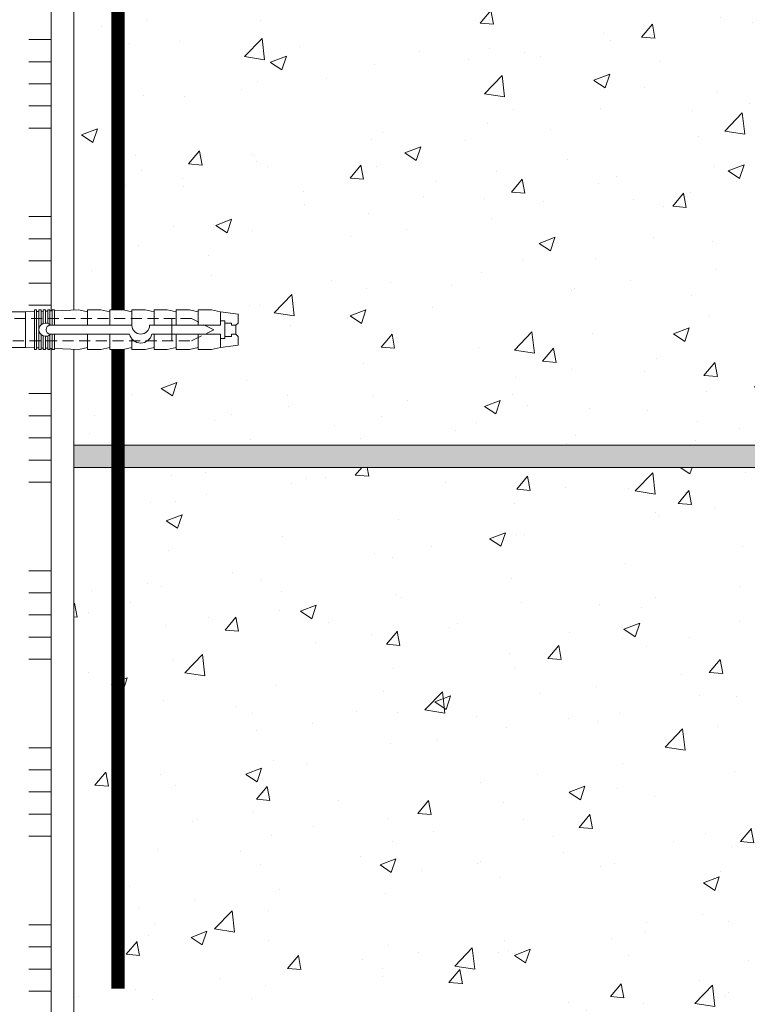
# Model space of a CAD drawing. Units: millimetres. Extents: x -86912 to 56516, y -31720 to 2974.
# Drawn here: x 38499 to 38663, y -17966 to -17743 of the extents above; entities that cross this region are included whole.
import ezdxf

# ---------------------------------------------------------------- set-up
doc = ezdxf.new("R2010")
doc.units = ezdxf.units.MM
for name, pattern in [('ACAD_ISO02W100', [15, 12, -3]), ('HIDDEN', [0.375, 0.25, -0.125]), ('штриховая 50', [1, 0.5, -0.5])]:
    doc.linetypes.add(name, pattern=pattern)
doc.layers.get('0').update_dxf_attribs({"lineweight": 30})
for name, color, linetype, lineweight in [('TN-БЛОКИ', 251, 'Continuous', 9), ('Грунтовка', 6, 'ACAD_ISO02W100', 30), ('ТН_Клей', 1, 'Continuous', 15), ('ТН_Крепеж', 7, 'Continuous', 15)]:
    doc.layers.add(name, color=color, linetype=linetype, lineweight=lineweight)

# ---------------------------------------------------------------- blocks, each defined once
blk = doc.blocks.new('Фасадный держатель_низ')
at = {"layer": 'ТН_Крепеж', "ltscale": 100}
for points in [[(-15.60000000000355, 0.3999999999978172), (-15.60000000000355, 1.799999999995634), (-16.80000000000382, 1.799999999995634), (-17.600000000004, 1.599999999998545)], [(-13.60000000000309, 0.3999999999978172), (-13.60000000000309, 1.799999999995634), (-14.80000000000337, 1.799999999995634), (-15.60000000000355, 1.599999999998545)], [(-11.60000000000264, 0.3999999999978172), (-11.60000000000264, 1.799999999995634), (-12.80000000000291, 1.799999999995634), (-13.60000000000309, 1.599999999998545)], [(-9.600000000002638, 0.8245345387986163), (-9.600000000002638, 1.799999999995634), (-10.80000000000291, 1.799999999995634), (-11.60000000000309, 1.599999999998545)], [(-7.600000000001728, 0.3999999999941792), (-7.600000000001728, 1.799999999991996), (-8.800000000002001, 1.799999999991996), (-9.600000000002183, 1.599999999994907)], [(-5.600000000001273, 0.3999999999978172), (-5.600000000001273, 1.799999999995634), (-6.800000000001546, 1.799999999995634), (-7.600000000001728, 1.599999999998545)], [(-2.600000000000364, 1.708333333328483), (-4.800000000001091, 1.799999999995634), (-5.600000000001273, 1.599999999998545)], [(-2.400000000000546, 0.3999999999978172), (-2.400000000000546, 1.799999999995634), (-2.600000000000364, 1.799999999995634), (-2.600000000000364, 0.3999999999978172)], [(-2, 0.5656854249500611), (-2, 1.799999999995634), (-2.199999999999818, 1.799999999995634), (-2.199999999999818, 0.4472135955002159)], [(-1.600000000000364, 0.5656854249500611), (-1.600000000000364, 1.799999999995634), (-1.800000000000182, 1.799999999995634), (-1.800000000000182, 0.5999999999985448)], [(-1.399999999999636, -0.4472135955074918), (-1.399999999999636, -1.80000000000291), (-1.199999999999818, -1.80000000000291), (-1.199999999999818, 1.799999999995634), (-1.399999999999636, 1.799999999995634), (-1.399999999999636, 0.4472135955002159)], [(-2.199999999999818, 1.691666666662059), (-2.400000000000546, 1.69999999999709)], [(-1.800000000000182, 1.674999999995634), (-2.000000000000455, 1.683333333330665)], [(-1.400000000000546, 1.658333333332848), (-1.600000000000364, 1.666666666664241)], [(-1, 1.641666666662786), (-1.200000000000273, 1.649999999997817)], [(-0.8000000000001819, -1.633333333338669), (0, -1.600000000002183), (0, 1.599999999998545), (-0.8000000000001819, 1.633333333331393)], [(-18.00000000000409, 0.5999999999985448), (-18.600000000004, 0.5999999999985448), (-18.600000000004, 0.3999999999978172), (-19.00000000000455, 0.3999999999978172)], [(-17.600000000004, 0.7999999999956344), (-18.00000000000409, 0.7999999999956344), (-18.00000000000455, -0.8000000000029104), (-17.600000000004, -0.8000000000029104)], [(-18.00000000000455, -0.6000000000021828), (-18.600000000004, -0.6000000000021828), (-18.600000000004, -0.4000000000014552), (-19.00000000000455, -0.4000000000014552)], [(-15.60000000000355, -0.3999999999978172), (-15.60000000000355, -1.799999999995634), (-16.80000000000382, -1.799999999995634), (-17.600000000004, -1.599999999998545)], [(-13.60000000000309, -0.3999999999978172), (-13.60000000000309, -1.799999999995634), (-14.80000000000337, -1.799999999995634), (-15.60000000000355, -1.599999999998545)], [(-11.60000000000264, -0.3999999999978172), (-11.60000000000264, -1.799999999995634), (-12.80000000000291, -1.799999999995634), (-13.60000000000309, -1.599999999998545)], [(-9.600000000002638, -0.3999999999978172), (-9.600000000002638, -1.799999999995634), (-10.80000000000291, -1.799999999995634), (-11.60000000000309, -1.599999999998545)], [(-7.600000000001728, -0.3999999999941792), (-7.600000000001728, -1.799999999991996), (-8.800000000002001, -1.799999999991996), (-9.600000000002183, -1.599999999994907)], [(-5.600000000001273, -0.3999999999978172), (-5.600000000001273, -1.799999999995634), (-6.800000000001546, -1.799999999995634), (-7.600000000001728, -1.599999999998545)], [(-2.600000000000364, -0.4000000000050932), (-2.600000000000364, -1.80000000000291), (-2.400000000000546, -1.80000000000291), (-2.400000000000546, -0.4000000000050932)], [(-2.199999999999818, -0.4472135955074918), (-2.199999999999818, -1.80000000000291), (-2, -1.80000000000291), (-2, -0.5656854249573371)], [(-1.800000000000182, -0.6000000000058208), (-1.800000000000182, -1.80000000000291), (-1.600000000000364, -1.80000000000291), (-1.600000000000364, -0.5656854249573371)], [(-2.600000000000364, -1.708333333335759), (-4.800000000001091, -1.80000000000291), (-5.600000000001273, -1.600000000005821)], [(-2.199999999999818, -1.691666666669335), (-2.400000000000546, -1.700000000004366)], [(-1.800000000000182, -1.67500000000291), (-2.000000000000455, -1.683333333337941)], [(-1.399999999999636, -1.658333333336486), (-1.600000000000364, -1.666666666671517)], [(-1, -1.641666666670062), (-1.200000000000273, -1.650000000005093)]]:
    blk.add_lwpolyline(points, dxfattribs=at)
blk.add_lwpolyline([(-0.8000000000001819, 1.799999999995634), (-1, 1.799999999995634), (-1, -1.80000000000291), (-0.8000000000001819, -1.80000000000291)], close=True, dxfattribs=at)
for points in [[(-17.600000000004, -1.600000000002183), (-17.600000000004, -0.4000000000014552), (-11.20000000000255, -0.4000000000014552, -1), (-9.600000000002183, -0.4000000000014552), (-2.247213595499943, -0.4000000000050932, 0.9999999999982209), (-2.247213595498124, 0.3999999999978172), (-9.40000000000191, 0.3999999999941792, 0.8104418365837393), (-11.40000000000191, 0.3999999999978172), (-17.600000000004, 0.3999999999978172), (-17.600000000004, 1.599999999998545), (-19.20000000000437, 1.399999999997817), (-19.20000000000437, 0.5999999999985448), (-19.00000000000455, 0.3999999999978172), (-19.00000000000455, -0.4000000000014552), (-19.20000000000437, -0.6000000000021828), (-19.20000000000437, -1.400000000001455), (-17.600000000004, -1.600000000002183)], [(-2.247213595500853, -0.4000000000087311, 2.618033988731078), (-2.247213595501307, 0.4000000000014552, 2.23606797751488)]]:
    blk.add_lwpolyline(points, format="xyb", dxfattribs=at)
at = {"layer": 'ТН_Крепеж', "linetype": 'HIDDEN', "ltscale": 10}
blk.add_lwpolyline([(-13.19999999999982, 0.999999999996362), (-13.19999999999982, -1.000000000003638)], dxfattribs=at)
blk = doc.blocks.new('Фасадный держатель_верх')
at = {"layer": 'ТН_Крепеж', "ltscale": 100}
for points in [[(9.400000000002365, 12.00000000000364), (10.20000000000255, 12.00000000000364), (10.20000000000255, -12.00000000000364), (9.400000000002365, -12.00000000000364)], [(0.2000000000002728, 1.799999999999272), (0, 1.799999999999272), (0, -1.799999999999272), (0.2000000000002728, -1.799999999999272)], [(0.6000000000003638, 1.799999999999272), (0.4000000000005457, 1.799999999999272), (0.4000000000005457, -1.799999999999272), (0.6000000000003638, -1.799999999999272)], [(1.000000000000455, 1.799999999999272), (0.8000000000001819, 1.799999999999272), (0.8000000000001819, -1.799999999999272), (1.000000000000455, -1.799999999999272)]]:
    blk.add_lwpolyline(points, close=True, dxfattribs=at)
for points in [[(9.400000000002365, 3.200000000000728), (5.000000000001364, 3.200000000000728), (3.000000000000909, 1.600000000002183), (3.000000000000909, -1.599999999998545), (5.000000000001364, -3.200000000000728), (9.400000000002365, -3.200000000000728)], [(9.400000000002365, 2.799999999999272), (5.000000000001364, 2.799999999999272), (3.000000000000909, 1.600000000002183)], [(5.000000000001364, 2.799999999999272), (5.000000000001364, 0.2000000000007276)], [(0.4000000000005457, 1.600000000002183), (0.2000000000002728, 1.600000000002183)], [(0.8000000000001819, 1.600000000002183), (0.6000000000003638, 1.600000000002183)], [(3.000000000000909, 1.600000000002183), (1.000000000000455, 1.600000000002183)], [(9.400000000002365, -0.2000000000007276), (5.000000000001364, -0.2000000000007276), (3.000000000000909, 3.637978807091713e-12), (5.000000000001364, 0.2000000000007276), (9.400000000002365, 0.1999999999970896)], [(5.000000000001364, -0.2000000000007276), (5.000000000001364, -2.799999999999272)], [(0.4000000000005457, -1.599999999998545), (0.2000000000002728, -1.599999999998545)], [(0.8000000000001819, -1.599999999998545), (0.6000000000003638, -1.599999999998545)], [(3.000000000000909, -1.599999999998545), (1.000000000000455, -1.599999999998545)], [(9.400000000002365, -2.799999999999272), (5.000000000001364, -2.799999999999272), (3.000000000000909, -1.599999999998545)]]:
    blk.add_lwpolyline(points, dxfattribs=at)
blk = doc.blocks.new('*U61')
at = {"color": 1, "lineweight": 0}
blk.add_wipeout([(29.50000000001782, 2.499999999993173), (29.50000000001782, 0.4999999999927324), (7.500000000010573, 0.49999999999273026), (7.500000000010573, -10.500000000009786), (3.500000000014211, -15.500000000013182), (3.500000000014211, -20.500000000012086), (4.0000000000069065, -20.500000000012086), (4.0000000000069065, -21.000000000012747), (3.500000000014211, -21.000000000012747), (3.500000000014211, -21.5000000000123), (4.0000000000069065, -21.5000000000123), (4.0000000000069065, -22.00000000001183), (3.500000000014211, -22.00000000001183), (3.500000000014211, -22.50000000001252), (4.0000000000069065, -22.50000000001252), (4.0000000000069065, -23.000000000013195), (3.5000000000087255, -23.000000000013195), (3.5000000000056275, -100.8919164589923), (3.583333333348662, -102.89191645925469), (4.000000000009294, -102.89191645925469), (4.000000000009294, -103.3919164592542), (3.604166666677145, -103.3919164592542), (3.625000000014694, -103.89191645925375), (4.000000000009294, -103.89191645925375), (4.000000000009294, -104.3919164592533), (3.6464471403998857, -104.39189088396192), (3.666666666680811, -104.89191645925513), (4.000000000009294, -104.89191645925513), (4.000000000009294, -105.39191645925469), (3.687500000009294, -105.39191645925469), (3.7083333333468147, -105.89191645925422), (4.000000000009294, -105.89191645925422), (4.000000000009294, -106.39191645925378), (3.7291666666753542, -106.39191645925378), (3.750000000012932, -106.89191645925558), (4.000000000009294, -106.89191645925558), (4.000000000009294, -107.39191645925511), (3.770833333341386, -107.39191645925511), (4.000000000009294, -112.89191645925696), (3.50000000001657, -114.89191645925742), (4.000000000009294, -114.89191645925742), (4.000000000009294, -117.8919164592581), (3.50000000001657, -119.89191645925854), (4.000000000000199, -119.89191645925854), (4.000000000000199, -122.89191645925924), (3.5000000000071907, -124.89191645926083), (4.000000000009294, -124.89191645926083), (4.000000000009294, -127.89191645926151), (3.5000000000168257, -129.89191645926084), (4.000000000009294, -129.89191645926084), (4.000000000009294, -132.8919164592615), (3.50000000001657, -134.89191645926195), (4.000000000009294, -134.89191645926195), (4.000000000009294, -137.89191645926266), (3.50000000001657, -139.89191645926311), (4.000000000009294, -139.89191645926311), (4.000000000009294, -142.8919164592638), (3.50000000001657, -144.89191645926425), (3.000000000014751, -148.89191645926516), (1.000000000016513, -148.89191645926516), (0.500000000014694, -148.39191645926562), (-1.4999999999834586, -148.39191645926562), (-1.9999999999852776, -148.89191645926516), (-3.9999999999834586, -148.89191645926516), (-4.4999999999852776, -144.89191645926425), (-4.999999999968907, -142.8919164592638), (-4.999999999968907, -139.89191645926311), (-4.499999999976154, -139.89191645926311), (-4.999999999968907, -137.89191645926266), (-4.999999999968907, -134.89191645926195), (-4.499999999976154, -134.89191645926195), (-4.999999999968907, -132.8919164592615), (-4.999999999968907, -129.89191645926084), (-4.499999999976154, -129.89191645926195), (-4.999999999968907, -127.89191645926151), (-4.999999999968907, -124.89191645926083), (-4.499999999966832, -124.89191645926083), (-4.999999999959783, -122.89191645925924), (-4.99999999995984, -119.89191645925854), (-4.499999999976154, -119.89191645925854), (-4.999999999968907, -117.8919164592581), (-4.999999999968907, -114.89191645925742), (-4.4999999999943725, -114.89191645925742), (-4.9999999999870965, -112.89191645925696), (-4.770833333319217, -107.39191645925511), (-4.9999999999870965, -107.39191645925511), (-4.9999999999870965, -106.89191645925558), (-4.7499999999907345, -106.89191645925558), (-4.729166666653157, -106.39191645925378), (-4.9999999999870965, -106.39191645925378), (-4.9999999999870965, -105.89191645925422), (-4.708333333324617, -105.89191645925422), (-4.687499999987068, -105.39191645925469), (-4.9999999999870965, -105.39191645925469), (-4.9999999999870965, -104.89191645925513), (-4.666666666658585, -104.89191645925513), (-4.645833333321036, -104.3919164592533), (-4.9999999999870965, -104.3919164592533), (-4.9999999999870965, -103.89191645925375), (-4.6249999999925535, -103.8919164592549), (-4.604166666655004, -103.3919164592542), (-4.9999999999870965, -103.3919164592542), (-4.9999999999870965, -102.89191645925469), (-4.583333333326522, -102.89191645925469), (-4.4999999999943725, -100.89191645925422), (-4.499999999991303, -23.0000000000132), (-4.999999999989484, -23.0000000000132), (-4.999999999989484, -22.500000000012523), (-4.499999999987665, -22.500000000012523), (-4.499999999987665, -22.000000000011834), (-4.999999999989484, -22.000000000011834), (-4.999999999989484, -21.500000000012303), (-4.499999999987665, -21.500000000012303), (-4.499999999987665, -21.00000000001275), (-4.999999999989484, -21.00000000001275), (-4.999999999989484, -20.50000000001209), (-4.499999999987665, -20.50000000001209), (-4.499999999987665, -15.500000000019343), (-8.499999999993094, -10.500000000009786), (-8.499999999993094, 0.49999999999272865), (-30.50000000000037, 0.4999999999927265), (-30.50000000000037, 2.499999999993167)], dxfattribs=at)
at = {"color": 7, "linetype": 'HIDDEN', "ltscale": 10}
blk.add_lwpolyline([(-0.4999999999913597, -2.000000000013188), (5.500000000008642, -2.500000000013188), (5.500000000008641, -5.000000000013189, 1), (5.500000000008642, -6.000000000013189), (5.500000000008642, -12.12500000001319), (3.500000000008643, -15.50000000001319), (2.000000000008642, -15.50000000001319), (2.00000000000557, -138.3919164592615), (-0.4999999999944307, -143.3919164592615), (-2.999999999994432, -138.3919164592615), (-2.999999999991359, -15.50000000001319), (-4.499999999991359, -15.50000000001319), (-6.499999999991361, -12.12500000001319), (-6.499999999991361, -6.00000000001319, 1), (-6.499999999991362, -5.000000000013189), (-6.499999999991361, -2.500000000013189), (-0.4999999999913597, -2.000000000013188)], format="xyb", dxfattribs=at)
at = {"color": 7, "ltscale": 100}
for points in [[(-4.499999999991358, -23.00000000001319), (-4.499999999994436, -100.8919164592542)], [(3.500000000008644, -23.00000000001319), (3.500000000005566, -100.8919164592542)]]:
    blk.add_lwpolyline(points, dxfattribs=at)
at = {"color": 7, "xscale": -2.5, "yscale": 2.5, "zscale": 2.5, "rotation": 270}
for name, p in [('Фасадный держатель_верх', (-0.4999999999913576, -23.00000000001319)), ('Фасадный держатель_низ', (-0.499999999979883, -100.8919164592542))]:
    blk.add_blockref(name, p, dxfattribs=at)
blk = doc.blocks.new('*U363')
at = {"color": 1, "ltscale": 100}
for points in [[(215, 3.265724797726276e-15), (215, 5.000000000000004)], [(220, 3.265724797726276e-15), (220, 5.000000000000004)], [(225, 3.265724797726276e-15), (225, 5.000000000000004)], [(230, 3.265724797726276e-15), (230, 5.000000000000004)], [(250, 3.918869757271531e-15), (250, 5.000000000000004)], [(255, 3.918869757271531e-15), (255, 5.000000000000004)], [(260, 3.918869757271531e-15), (260, 5.000000000000004)], [(265, 3.918869757271531e-15), (265, 5.000000000000004)], [(270, 3.918869757271531e-15), (270, 5.000000000000004)], [(290, 4.572014716816786e-15), (290, 5.000000000000004)], [(295, 4.572014716816786e-15), (295, 5.000000000000004)], [(300, 4.572014716816786e-15), (300, 5.000000000000004)], [(305, 4.572014716816786e-15), (305, 5.000000000000004)], [(310, 4.572014716816786e-15), (310, 5.000000000000004)], [(330, 5.225159676362041e-15), (330, 5.000000000000005)], [(335, 5.225159676362041e-15), (335, 5.000000000000005)], [(340, 5.225159676362041e-15), (340, 5.000000000000005)], [(345, 5.225159676362041e-15), (345, 5.000000000000005)], [(350, 5.225159676362041e-15), (350, 5.000000000000005)], [(370, 5.878304635907297e-15), (370, 5.000000000000006)], [(375, 5.878304635907297e-15), (375, 5.000000000000006)], [(380, 5.878304635907297e-15), (380, 5.000000000000006)], [(385, 5.878304635907297e-15), (385, 5.000000000000006)], [(390, 5.878304635907297e-15), (390, 5.000000000000006)], [(410, 6.531449595452551e-15), (410, 5.000000000000006)], [(415, 6.531449595452551e-15), (415, 5.000000000000006)], [(420, 6.531449595452551e-15), (420, 5.000000000000006)], [(425, 6.531449595452551e-15), (425, 5.000000000000006)], [(430, 6.531449595452551e-15), (430, 5.000000000000006)], [(1300.908603240956, 1.879275382760252e-14), (0, -2.449293598294707e-15)]]:
    blk.add_lwpolyline(points, dxfattribs=at)

msp = doc.modelspace()

# ---------------------------------------------------------------- hatches: boundary and pattern name
at = {"lineweight": 9, "true_color": 0x636466}
h = msp.add_hatch(dxfattribs=at)
h.set_pattern_fill('AR-CONC', color=251, scale=0.2)
h.set_pattern_definition([(49.99999999999999, (33173.47266228661, -19599.94642231063), (36.4369337992008, -3.187817107780617), [3.81, -41.91]), (355, (33173.47266228661, -19599.94642231063), (-7.048684284993868, 38.21136904780703), [3.048, -33.528116834]), (100.4514447, (33176.50906368662, -19600.21207301063), (29.38824941807066, 35.02355038243902), [3.23800176, -35.61804891999999]), (46.18420000000001, (33173.47266228661, -19589.78642231063), (54.21580817842599, -8.40846558654543), [5.715, -62.865]), (96.63555760999992, (33177.99064228662, -19590.48712231063), (47.48082681030061, 49.48522491954431), [4.857004628, -53.427121632]), (351.1841511700001, (33173.47266228661, -19589.78642231063), (47.48082681299541, 49.48522491710654), [4.571993414, -50.291946384]), (21, (33178.55266228662, -19592.32642231063), (30.3228782538265, -20.45303963741752), [3.81, -41.91]), (326.0000000000001, (33178.55266228662, -19592.32642231063), (12.36040566952942, 36.83759322446385), [3.048, -33.528]), (71.45144499999999, (33181.07956880661, -19594.03084229063), (42.68328385574323, 16.38455377718105), [3.23800176, -35.61798752]), (37.50000000000001, (33173.47266228661, -19599.94642231063), (0.6177206501183634, 16.91100777463062), [0, -33.1216, 0, -34.036, 0, -33.655]), (7.499999999999999, (33173.47266228661, -19599.94642231063), (13.36393250206115, 20.0361149636239), [0, -19.4056, 0, -32.3596, 0, -12.827]), (327.5, (33162.14426228662, -19599.94642231063), (27.11811903337428, -1.145748798534689), [0, -12.7, 0, -39.624, 0, -52.578]), (317.5, (33157.06426228661, -19599.94642231063), (29.62583627720361, 5.085298206666606), [0, -16.51, 0, -26.3144, 0, -37.338])])
h.paths.add_polyline_path([(38511.07278782672, -17589.45671886568), (38811.07278782672, -17589.45671886568), (38811.07278782672, -17839.45671886568), (38511.07278782672, -17839.45671886568)])
at = {"layer": 'TN-БЛОКИ', "lineweight": 0, "true_color": 0x636466}
h = msp.add_hatch(color=251, dxfattribs=at)
h.dxf.hatch_style = 1
h.paths.add_polyline_path([(38511.07278782672, -17844.45671886568), (38811.07278782672, -17844.45671886568), (38811.07278782672, -17839.45671886568), (38511.07278782672, -17839.45671886568)])

# ---------------------------------------------------------------- linework, layer by layer
at = {"layer": 'TN-БЛОКИ'}
msp.add_lwpolyline([(38511.07278782672, -17589.45671886568), (38811.07278782672, -17589.45671886568), (38811.07278782672, -17839.45671886568), (38511.07278782672, -17839.45671886568)], close=True, dxfattribs=at)
at = {"layer": 'TN-БЛОКИ', "lineweight": 0}
msp.add_lwpolyline([(38511.07278782672, -17844.45671886568), (38811.07278782672, -17844.45671886568), (38811.07278782672, -17839.45671886568), (38511.07278782672, -17839.45671886568)], close=True, dxfattribs=at)
at = {"layer": 'Грунтовка', "color": 5, "linetype": 'штриховая 50', "ltscale": 5, "const_width": 3}
msp.add_lwpolyline([(38521.0730056755, -17962.2495184034), (38521.0730056755, -17547.10936754862)], dxfattribs=at)

# ---------------------------------------------------------------- block references
at = {"layer": 'ТН_Клей', "ltscale": 100, "rotation": 90}
msp.add_blockref('*U363', (38505.93263202427, -18177.79772434916), dxfattribs=at)

# ---------------------------------------------------------------- next in the draw order: block references
at = {"layer": 'ТН_Крепеж', "ltscale": 100, "xscale": -1, "rotation": 90}
msp.add_blockref('*U61', (38399.29248073904, -17813.84794181129), dxfattribs=at)

# ---------------------------------------------------------------- next in the draw order: hatches: boundary and pattern name
at = {"lineweight": 9, "true_color": 0x636466}
h = msp.add_hatch(dxfattribs=at)
h.set_pattern_fill('AR-CONC', color=251, scale=0.2)
h.set_pattern_definition([(49.99999999999999, (33173.47266228661, -19854.94642231062), (36.4369337992008, -3.187817107780617), [3.81, -41.91]), (355, (33173.47266228661, -19854.94642231062), (-7.048684284993868, 38.21136904780703), [3.048, -33.528116834]), (100.4514447, (33176.50906368662, -19855.21207301063), (29.38824941807066, 35.02355038243902), [3.23800176, -35.61804891999999]), (46.18420000000001, (33173.47266228661, -19844.78642231062), (54.21580817842599, -8.40846558654543), [5.715, -62.865]), (96.63555760999992, (33177.99064228662, -19845.48712231062), (47.48082681030061, 49.48522491954431), [4.857004628, -53.427121632]), (351.1841511700001, (33173.47266228661, -19844.78642231062), (47.48082681299541, 49.48522491710654), [4.571993414, -50.291946384]), (21, (33178.55266228662, -19847.32642231062), (30.3228782538265, -20.45303963741752), [3.81, -41.91]), (326.0000000000001, (33178.55266228662, -19847.32642231062), (12.36040566952942, 36.83759322446385), [3.048, -33.528]), (71.45144499999999, (33181.07956880661, -19849.03084229062), (42.68328385574323, 16.38455377718105), [3.23800176, -35.61798752]), (37.50000000000001, (33173.47266228661, -19854.94642231062), (0.6177206501183634, 16.91100777463062), [0, -33.1216, 0, -34.036, 0, -33.655]), (7.499999999999999, (33173.47266228661, -19854.94642231062), (13.36393250206115, 20.0361149636239), [0, -19.4056, 0, -32.3596, 0, -12.827]), (327.5, (33162.14426228662, -19854.94642231062), (27.11811903337428, -1.145748798534689), [0, -12.7, 0, -39.624, 0, -52.578]), (317.5, (33157.06426228661, -19854.94642231062), (29.62583627720361, 5.085298206666606), [0, -16.51, 0, -26.3144, 0, -37.338])])
h.paths.add_polyline_path([(38511.07278782672, -17844.45671886567), (38811.07278782672, -17844.45671886567), (38811.07278782672, -18094.45671886567), (38511.07278782672, -18094.45671886567)])

# ---------------------------------------------------------------- next in the draw order: linework, layer by layer
at = {"layer": 'TN-БЛОКИ'}
msp.add_lwpolyline([(38511.07278782672, -17844.45671886567), (38811.07278782672, -17844.45671886567), (38811.07278782672, -18094.45671886567), (38511.07278782672, -18094.45671886567)], close=True, dxfattribs=at)

doc.saveas('drawing.dxf')
